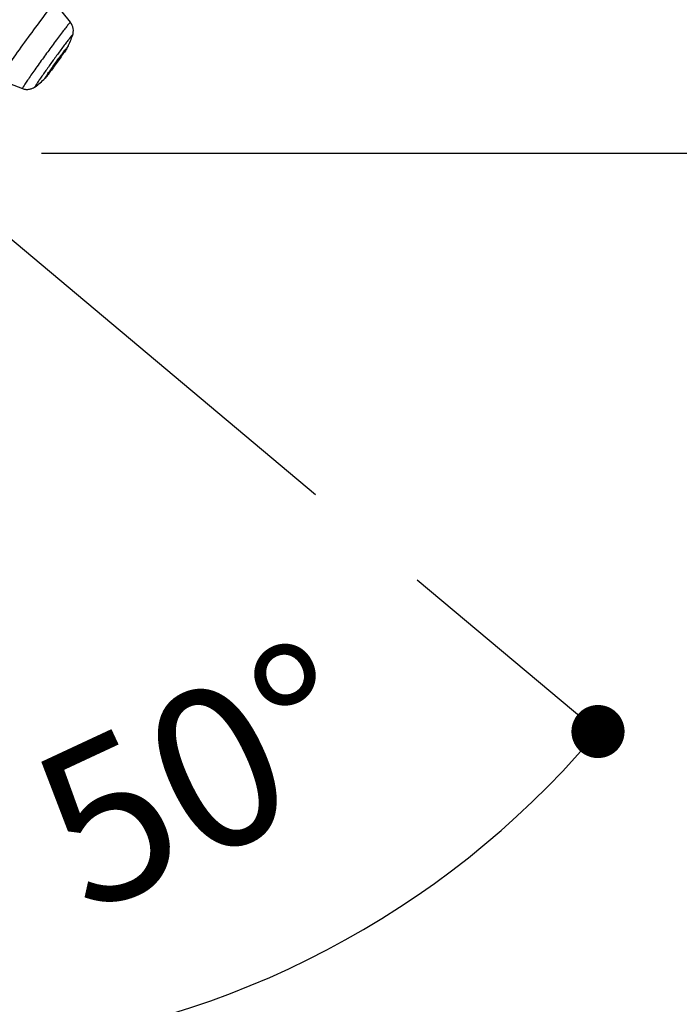
# Model space of a CAD drawing. Units: millimetres. Extents: x 14 to 404, y 13 to 579.
# Drawn here: x 296 to 321, y 285 to 322 of the extents above; entities that cross this region are included whole.
import ezdxf
from ezdxf.lldxf.tags import DXFTag

# ---------------------------------------------------------------- set-up
doc = ezdxf.new("R2010")
doc.units = ezdxf.units.MM
doc.header["$LTSCALE"] = 50.8
doc.header["$PDMODE"] = 1
doc.header["$PDSIZE"] = -2
doc.layers.add('DIM', color=7, linetype='Continuous', lineweight=13)
doc.layers.add('MODEL', color=7, linetype='Continuous', lineweight=20)
doc.layers.add('DV1_デフォルト', color=7, linetype='Continuous')
doc.layers.add('Layer3', color=7, linetype='Continuous')
doc.styles.add('ＭＳ ゴシック', font='msgothic.ttc', dxfattribs={"bigfont": 'ＭＳ ゴシック'})
tags = doc.linetypes.add('CENTER2', pattern=[28.575, 19.05, -3.175, 3.175, -3.175]).pattern_tags.tags
tags[10:11] = [DXFTag(74, 4), DXFTag(75, 0), DXFTag(340, '0'), DXFTag(46, 0.0), DXFTag(50, 0.0), DXFTag(44, 0.0), DXFTag(45, 0.0)]
tags[8:9] = [DXFTag(74, 4), DXFTag(75, 0), DXFTag(340, '0'), DXFTag(46, 0.0), DXFTag(50, 0.0), DXFTag(44, 0.0), DXFTag(45, 0.0)]
tags[6:7] = [DXFTag(74, 4), DXFTag(75, 0), DXFTag(340, '0'), DXFTag(46, 0.0), DXFTag(50, 0.0), DXFTag(44, 0.0), DXFTag(45, 0.0)]
tags[4:5] = [DXFTag(74, 4), DXFTag(75, 0), DXFTag(340, '0'), DXFTag(46, 0.0), DXFTag(50, 0.0), DXFTag(44, 0.0), DXFTag(45, 0.0)]
doc.dimstyles.new('tfrom線あり', dxfattribs={"dimtxt": 6, "dimasz": 2, "dimexe": 0, "dimexo": 5, "dimgap": 5, "dimtad": 1, "dimdec": 0, "dimzin": 11, "dimdsep": 46, "dimtxsty": 'ＭＳ ゴシック', "dimblk": 'DOT', "dimcen": 0, "dimazin": 0, "dimtfac": 1, "dimtdec": 1, "dimtix": 1, "dimtofl": 0, "dimtmove": 0, "dimatfit": 0, "dimldrblk": 'DOT', "dimfxl": 1, "dimfrac": 2, "dimtolj": 1, "dimtzin": 11, "dimarcsym": 0})

# ---------------------------------------------------------------- blocks, each defined once
blk = doc.blocks.new('SE')
at = {"layer": 'DV1_デフォルト', "color": 7, "linetype": 'Continuous'}
for p, q in [((68.965, 172.172), (68.651, 172.56)), ((67.816, 171.017), (68.061, 170.924))]:
    blk.add_line(p, q, dxfattribs=at)
for centre, radius, start, end in [((68.778, 172.013), 0.243, 338.0493, 39.6198), ((67.11, 172.564), 2, 334.7352, 341.6004), ((67.11, 172.564), 2, 306.5199, 313.4886)]:
    blk.add_arc(centre, radius, start, end, dxfattribs=at)
for points, knots in [([(68.698, 172.592), (68.622, 172.497), (68.519, 172.361), (68.233, 171.977), (68.036, 171.707), (67.796, 171.37), (67.731, 171.277), (67.673, 171.194)], [0, 0, 0, 0, 0.332106, 0.332106, 0.80375, 0.80375, 1, 1, 1, 1]), ([(68.911, 171.698), (68.903, 171.685), (68.892, 171.667), (68.877, 171.645), (68.862, 171.623), (68.843, 171.596), (68.822, 171.566), (68.802, 171.536), (68.778, 171.503), (68.754, 171.47), (68.73, 171.436), (68.705, 171.401), (68.68, 171.367), (68.656, 171.333), (68.631, 171.3), (68.609, 171.27), (68.586, 171.24), (68.565, 171.212), (68.548, 171.189), (68.53, 171.166), (68.515, 171.147), (68.504, 171.134), (68.493, 171.12), (68.486, 171.112), (68.483, 171.11), (68.48, 171.108), (68.481, 171.111), (68.486, 171.12), (68.492, 171.129), (68.501, 171.144), (68.514, 171.163), (68.522, 171.175), (68.532, 171.189), (68.542, 171.205)], [0, 0, 0, 0, 0.093991, 0.093991, 0.093991, 0.188258, 0.188258, 0.188258, 0.282771, 0.282771, 0.282771, 0.37739, 0.37739, 0.37739, 0.471932, 0.471932, 0.471932, 0.566251, 0.566251, 0.566251, 0.660299, 0.660299, 0.660299, 0.754146, 0.754146, 0.754146, 0.847945, 0.847945, 0.847945, 0.941869, 0.941869, 0.941869, 1, 1, 1, 1]), ([(68.542, 171.205), (68.559, 171.23), (68.58, 171.259), (68.602, 171.29), (68.624, 171.321), (68.648, 171.356), (68.672, 171.39), (68.697, 171.424), (68.722, 171.459), (68.747, 171.492), (68.771, 171.525), (68.794, 171.557), (68.816, 171.585), (68.837, 171.614), (68.856, 171.639), (68.872, 171.659), (68.887, 171.679), (68.9, 171.695), (68.909, 171.705), (68.917, 171.715), (68.922, 171.72), (68.922, 171.718), (68.922, 171.718), (68.922, 171.717), (68.921, 171.715)], [0, 0, 0, 0, 0.136199, 0.136199, 0.136199, 0.272392, 0.272392, 0.272392, 0.408646, 0.408646, 0.408646, 0.54473, 0.54473, 0.54473, 0.68045, 0.68045, 0.68045, 0.815773, 0.815773, 0.815773, 0.950848, 0.950848, 0.950848, 1, 1, 1, 1]), ([(68.063, 170.927), (68.074, 170.922), (68.104, 170.907), (68.162, 170.905), (68.223, 170.916), (68.269, 170.936), (68.298, 170.954), (68.306, 170.962), (68.308, 170.963)], [0, 0, 0, 0, 0.123253, 0.395837, 0.624728, 0.818994, 0.976846, 1, 1, 1, 1])]:
    blk.add_open_spline(points, degree=3, knots=knots, dxfattribs=at)
for points, weights in [([(68.965, 172.172), (68.949, 172.183), (68.497, 171.559), (68.045, 170.935), (68.061, 170.924)], [1, 0.707106781188, 1, 0.707106781188, 1]), ([(69.008, 171.936), (68.995, 171.945), (68.624, 171.432), (68.253, 170.919), (68.301, 170.958)], [1, 0.690216530808, 1, 0.690216530809, 1])]:
    blk.add_rational_spline(points, weights, degree=2, knots=[0, 0, 0, 0.5, 0.5, 1, 1, 1], dxfattribs=at)
for points, weights in [([(68.965, 172.172), (68.965, 172.172), (68.965, 172.172)], [1, 0.999994052112, 1]), ([(69.008, 171.932), (69.009, 171.935), (69.008, 171.936)], [1, 0.998809002075, 1])]:
    blk.add_rational_spline(points, weights, degree=2, dxfattribs=at)
blk = doc.blocks.new('_DOT')
at = {"color": 0, "linetype": 'ByBlock', "lineweight": -2}
blk.add_line((-0.5, 0), (-1, 0), dxfattribs=at)
at = {"color": 0, "linetype": 'ByBlock', "lineweight": -2, "const_width": 0.5}
blk.add_lwpolyline([(-0.25, 0, 1), (0.25, 0, 1)], format="xyb", close=True, dxfattribs=at)
blk = doc.blocks.new('*D22')
at = {"layer": 'Defpoints', "color": 0, "transparency": 16777216}
for p in [(292.168, 316.9), (292.168, 316.9), (307.488, 304.044), (292.168, 296.9), (301.886, 284.438)]:
    blk.add_point(p, dxfattribs=at)
at = {"layer": 'DIM', "color": 0, "lineweight": -2, "transparency": 16777216}
for p, q in [((311.319, 300.831), (318.126, 295.119)), ((292.168, 291.9), (292.168, 283.014))]:
    blk.add_line(p, q, dxfattribs=at)
blk.add_arc((292.168, 316.9), 33.886, 273.3821, 316.6179, dxfattribs=at)
at = {"layer": 'DIM', "color": 0, "lineweight": -2, "transparency": 16777216, "xscale": 2, "yscale": 2, "zscale": 2}
for p, rotation in [((318.126, 295.119), 48.3089300468454), ((292.168, 283.014), 181.6910699530403)]:
    blk.add_blockref('_DOT', p, dxfattribs=dict(at, rotation=rotation))
at = {"layer": 'DIM', "color": 0, "transparency": 16777216, "insert": (303.108, 293.439), "char_height": 6, "attachment_point": 5, "rotation": 25, "style": 'ＭＳ ゴシック'}
blk.add_mtext('\\A1;\\A1;50°', dxfattribs=at)
blk = doc.blocks.new('*D23')
at = {"layer": 'Defpoints', "color": 0, "linetype": 'Continuous', "transparency": 16777216}
for p in [(292.168, 316.9), (377.35, 316.9), (216.652, 142.238)]:
    blk.add_point(p, dxfattribs=at)
at = {"layer": 'DIM', "color": 0, "linetype": 'Continuous', "lineweight": -2, "transparency": 16777216}
for p, q in [((297.168, 316.9), (377.35, 316.9)), ((377.35, 144.238), (377.35, 314.9)), ((221.652, 142.238), (377.35, 142.238))]:
    blk.add_line(p, q, dxfattribs=at)
at = {"layer": 'DIM', "color": 0, "linetype": 'Continuous', "lineweight": -2, "transparency": 16777216, "xscale": 2, "yscale": 2, "zscale": 2}
for p, rotation in [((377.35, 316.9), 90), ((377.35, 142.238), 270)]:
    blk.add_blockref('_DOT', p, dxfattribs=dict(at, rotation=rotation))
at = {"layer": 'DIM', "color": 0, "linetype": 'Continuous', "transparency": 16777216, "insert": (369.35, 230.744), "char_height": 6, "attachment_point": 5, "rotation": 90, "style": 'ＭＳ ゴシック'}
blk.add_mtext('\\A1;\\A1;175', dxfattribs=at)
blk = doc.blocks.new('*D26')
at = {"layer": 'Defpoints', "color": 0, "transparency": 16777216}
for p in [(313.037, 355.263), (256.793, 288.234), (307.875, 245.371)]:
    blk.add_point(p, dxfattribs=at)
at = {"layer": 'DIM', "color": 0, "lineweight": -2, "transparency": 16777216}
for p, q in [((316.867, 352.049), (364.119, 312.399)), ((362.833, 310.867), (309.16, 246.903)), ((260.623, 285.02), (307.875, 245.371))]:
    blk.add_line(p, q, dxfattribs=at)
at = {"layer": 'DIM', "color": 0, "lineweight": -2, "transparency": 16777216, "xscale": 2, "yscale": 2, "zscale": 2}
for p, rotation in [((364.119, 312.399), 50.00000000002365), ((307.875, 245.371), 230.0000000000236)]:
    blk.add_blockref('_DOT', p, dxfattribs=dict(at, rotation=rotation))
at = {"layer": 'DIM', "color": 0, "transparency": 16777216, "insert": (329.869, 284.027), "char_height": 6, "attachment_point": 5, "rotation": 50, "style": 'ＭＳ ゴシック'}
blk.add_mtext('\\A1;Φ88', dxfattribs=at)

msp = doc.modelspace()

# ---------------------------------------------------------------- linework, layer by layer
at = {"layer": 'Layer3', "color": 7, "linetype": 'CENTER2'}
msp.add_line((292.168, 316.9), (307.488, 304.044), dxfattribs=at)

# ---------------------------------------------------------------- block references
at = {"layer": 'MODEL', "xscale": 2, "yscale": 2, "zscale": 2}
msp.add_blockref('SE', (160.333, -22.516), dxfattribs=at)

# ---------------------------------------------------------------- dimensions: what is measured, and where the dimension line sits
at = {"layer": 'DIM'}
dim = msp.add_linear_dim(base=(307.875, 245.371), p1=(313.037, 355.263), p2=(256.793, 288.234), angle=230, dimstyle='tfrom線あり', override={"dimpost": 'Φ<>'}, dxfattribs=at)
dim.commit()
dim.dimension.update_dxf_attribs({"geometry": '*D26', "text_midpoint": (335.997, 278.885), "dimtype": 161})
at = {"layer": 'DIM', "linetype": 'Continuous'}
dim = msp.add_linear_dim(base=(377.35, 316.9), p1=(216.652, 142.238), p2=(292.168, 316.9), angle=90, text='\\A1;<>', dimstyle='tfrom線あり', override={"dimdec": 0, "dimlfac": 1, "dimpost": '<>', "dimtdec": 0, "dimtofl": 1}, dxfattribs=at)
dim.commit()
dim.dimension.update_dxf_attribs({"geometry": '*D23', "text_midpoint": (377.35, 230.744), "dimtype": 160})
at = {"layer": 'DIM'}
dim = msp.add_angular_dim_2l(base=(301.886, 284.438), line1=((292.168, 316.9), (292.168, 296.9)), line2=((292.168, 316.9), (307.488, 304.044)), text='\\A1;<>', dimstyle='tfrom線あり', override={"dimpost": '<>', "dimadec": 0}, dxfattribs=at)
dim.commit()
dim.dimension.update_dxf_attribs({"geometry": '*D22', "text_midpoint": (306.489, 286.189), "dimtype": 162})

doc.saveas('drawing.dxf')
